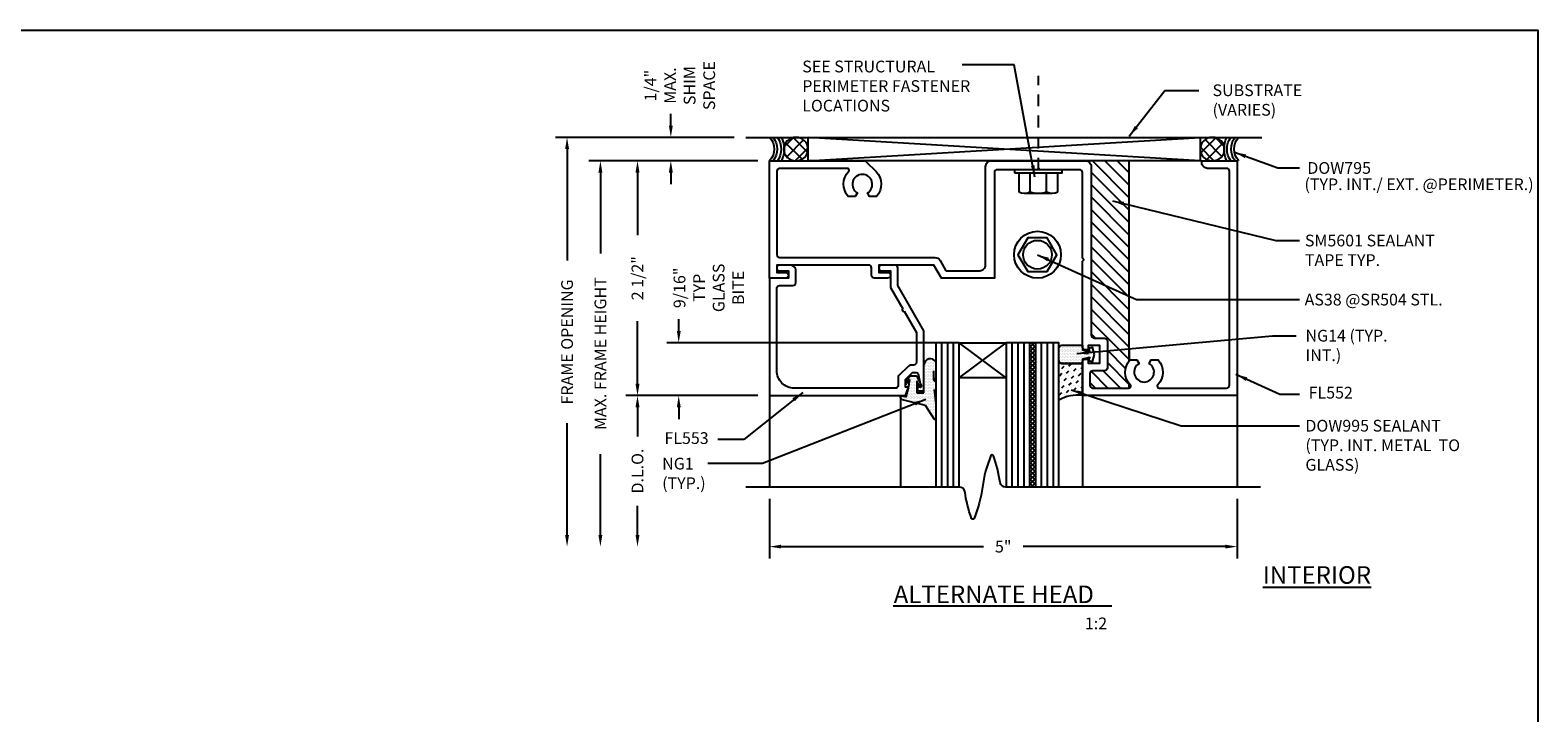
# Model space of a CAD drawing. Units: inches. Extents: x 15 to 163, y -93 to 51.
# Drawn here: x 31 to 47, y 41 to 48 of the extents above; entities that cross this region are included whole.
import ezdxf
from ezdxf.enums import TextEntityAlignment as Align

# ---------------------------------------------------------------- set-up
doc = ezdxf.new("R2010")
doc.units = ezdxf.units.IN
doc.header["$MEASUREMENT"] = 0
doc.linetypes.add('HIDDEN2', pattern=[0.1875, 0.125, -0.0625])
for name, color, linetype in [('Anno-Brln', 132, 'Continuous'), ('Anno-Dims', 230, 'Continuous'), ('Anno-Dims2', 230, 'Continuous'), ('Anno-Note', 2, 'Continuous'), ('Genl-Titl-Txt2', 6, 'Continuous'), ('Objt-Hidd', 2, 'HIDDEN2'), ('Objt-Outl-Medi', 4, 'Continuous'), ('Objt-Outl-Thck', 5, 'Continuous'), ('Objt-Outl-Thin', 3, 'Continuous'), ('Objt-Outl-Xthn', 1, 'Continuous'), ('Objt-Sect-Htch', 12, 'Continuous')]:
    doc.layers.add(name, color=color, linetype=linetype)
doc.layers.add('Genl-View-Nplt', color=121, linetype='Continuous', plot=False)
doc.styles.add('RomanS', font='romans.shx')
doc.dimstyles.new('Coral AP - Architect', dxfattribs={"dimtxt": 0.0625, "dimasz": 0.0625, "dimexe": 0.0625, "dimexo": 0.0625, "dimgap": 0.0625, "dimtad": 0, "dimdec": 4, "dimzin": 3, "dimdsep": 46, "dimlunit": 4, "dimtxsty": 'RomanS', "dimcen": 0, "dimclrd": 256, "dimclre": 256, "dimclrt": 2, "dimadec": 3, "dimazin": 3, "dimtfac": 1, "dimtdec": 4, "dimtix": 1, "dimtofl": 0, "dimtmove": 1, "dimatfit": 0, "dimfxl": 0, "dimfrac": 2, "dimtolj": 1, "dimtzin": 0, "dimlwd": -1, "dimlwe": -1, "dimarcsym": 0})
doc.dimstyles.new('Coral AP - Engineer', dxfattribs={"dimtxt": 0.0625, "dimasz": 0.0625, "dimexe": 0.0625, "dimexo": 0.0625, "dimgap": 0.0625, "dimtad": 0, "dimtih": 1, "dimtoh": 1, "dimdec": 3, "dimzin": 9, "dimdsep": 46, "dimtxsty": 'RomanS', "dimcen": 0, "dimclrd": 256, "dimclre": 256, "dimclrt": 2, "dimadec": 3, "dimazin": 3, "dimtfac": 1, "dimtdec": 3, "dimtix": 1, "dimtofl": 0, "dimtmove": 1, "dimatfit": 0, "dimfxl": 0, "dimtolj": 1, "dimtzin": 0, "dimlwd": -1, "dimlwe": -1, "dimarcsym": 0})

# ---------------------------------------------------------------- blocks, each defined once
blk = doc.blocks.new('*U24')
blk.add_line((1.164, 0), (0, 0))
at = {"style": 'RomanS'}
blk.add_attdef('VIEW_NUMBER_AND_TITLE', (0.0032, 0.0161), '', height=0.0938, dxfattribs=at)
blk.add_attdef('VIEW_SCALE', text='', height=0.0625, dxfattribs=at).set_placement((1.1393, -0.1229), align=Align.RIGHT)
blk = doc.blocks.new('FL552')
at = {"layer": 'Objt-Outl-Thck', "lineweight": -2}
blk.add_lwpolyline([(30.657, 31.172), (31.018, 31.172, -0.414214), (31.08, 31.11), (31.08, 30.064, 0.414214), (31.142, 30.002), (32.143, 30.002, 0.414214), (32.205, 30.064), (32.205, 31.859, -0.414214), (32.236, 31.89), (32.347, 31.89, 0.414214), (32.378, 31.921), (32.378, 32.207, 0.414214), (32.347, 32.238), (32.222, 32.238, -0.414214), (32.191, 32.269), (32.191, 32.391, -0.414214), (32.222, 32.422), (32.607, 32.422, -0.655541), (32.621, 32.388, 0.383391), (32.617, 32.121), (32.692, 32.121), (32.715, 32.16, -3.732051), (32.821, 32.16), (32.843, 32.121), (32.919, 32.121, 0.383391), (32.914, 32.388, -0.655541), (32.929, 32.422), (33.647, 32.422, -0.414214), (33.678, 32.391), (33.678, 30.113, -0.414214), (33.647, 30.082), (33.445, 30.082, 0.414214), (33.383, 30.02), (33.383, 30.002), (33.758, 30.002), (33.758, 32.502), (32.111, 32.502), (32.111, 32.145, 0.41419), (32.142, 32.114), (32.173, 32.114), (32.173, 32.158), (32.298, 32.158), (32.298, 31.97), (32.173, 31.97), (32.173, 32.014), (32.142, 32.014, 0.414214), (32.111, 31.983), (32.111, 31.07), (32.126, 31.055), (32.111, 31.04), (32.111, 30.127, -0.414214), (32.08, 30.096), (31.657, 30.096), (31.642, 30.081), (31.627, 30.096), (31.205, 30.096, -0.414214), (31.174, 30.127), (31.174, 31.252), (30.611, 31.252), (30.53, 31.112), (29.943, 31.112), (29.943, 31.19), (30.037, 31.19, 1), (30.037, 31.252), (29.896, 31.252, 0.414214), (29.865, 31.221), (29.865, 31.143, -0.414214), (29.834, 31.112), (28.856, 31.112), (28.856, 31.19), (28.95, 31.19, 1), (28.95, 31.252), (28.778, 31.252), (28.778, 30.002), (29.788, 30.002, 0.198912), (29.81, 30.011), (29.914, 30.115, 0.383391), (29.919, 30.383), (29.843, 30.383), (29.821, 30.344, -3.732051), (29.715, 30.344), (29.692, 30.383), (29.617, 30.383, 0.383391), (29.621, 30.115, -0.655541), (29.607, 30.082), (28.889, 30.082, -0.414214), (28.858, 30.113), (28.858, 31.001, -0.414214), (28.889, 31.032), (30.541, 31.032, 0.267949), (30.595, 31.063)], format="xyb", close=True, dxfattribs=at)
blk = doc.blocks.new('FL553')
at = {"layer": 'Objt-Outl-Thck', "lineweight": -2}
blk.add_lwpolyline([(30.214, 31.604), (30.344, 31.829), (30.344, 32.147, 0.414214), (30.313, 32.178), (30.28, 32.178, -0.198912), (30.258, 32.187), (30.157, 32.288, -0.198912), (30.148, 32.31), (30.148, 32.393, 0.414214), (30.117, 32.424), (29.044, 32.424, 0.414214), (28.856, 32.236), (28.856, 31.361, 0.414214), (28.887, 31.33), (29.028, 31.33, -0.414214), (29.059, 31.299), (29.059, 31.174, -0.414214), (28.997, 31.112), (28.887, 31.112, -1), (28.887, 31.174), (28.981, 31.174), (28.981, 31.252), (28.778, 31.252), (28.778, 32.502), (30.226, 32.502), (30.254, 32.422, -0.517616), (30.247, 32.412), (30.226, 32.412), (30.226, 32.33), (30.3, 32.256), (30.342, 32.256, 0.354119), (30.362, 32.272), (30.384, 32.374), (30.384, 32.412), (30.355, 32.412), (30.355, 32.432, -0.414214), (30.375, 32.452), (30.404, 32.452, -0.414214), (30.424, 32.432), (30.424, 31.812), (30.146, 31.331), (30.146, 31.143, -0.414214), (30.115, 31.112), (29.974, 31.112, -1), (29.974, 31.174), (30.068, 31.174), (30.068, 31.352), (30.199, 31.578, -1)], format="xyb", close=True, dxfattribs=at)
blk = doc.blocks.new('*U360')
blk.add_lwpolyline([(1.4804, 0), (0.1241, 0, -0.345506), (0.0937, 0.0239, 0.054765), (0.0583, 0.167, 0.683826), (0.0448, 0.1673, 0.065943), (0, 0, -0.065943), (-0.0448, -0.1673, -0.683826), (-0.0583, -0.167, -0.054765), (-0.0937, -0.0239, 0.345506), (-0.1241, 0), (-1.2596, 0)], format="xyb")
blk = doc.blocks.new('*D344')
at = {"layer": 'Anno-Dims', "transparency": 16777216}
for p, q in [((38.058, 46.88), (38.058, 47.005)), ((38.439, 46.755), (37.933, 46.755)), ((38.983, 46.505), (37.933, 46.505)), ((38.058, 46.38), (38.058, 46.255))]:
    blk.add_line(p, q, dxfattribs=at)
for points in [[(38.037, 46.88), (38.079, 46.88), (38.058, 46.755)], [(38.037, 46.38), (38.079, 46.38), (38.058, 46.505)]]:
    blk.add_solid(points, dxfattribs=at)
at = {"layer": 'Defpoints', "color": 0, "transparency": 16777216}
for p in [(38.058, 46.755), (38.564, 46.755), (39.108, 46.505)]:
    blk.add_point(p, dxfattribs=at)
at = {"layer": 'Anno-Dims', "color": 2, "transparency": 16777216, "insert": (38.154, 47.306), "char_height": 0.125, "attachment_point": 5, "rotation": 90, "style": 'RomanS'}
blk.add_mtext('\\A1;1/4"\\PMAX.\\PSHIM\\PSPACE', dxfattribs=at)
blk = doc.blocks.new('*D345')
at = {"layer": 'Anno-Dims', "transparency": 16777216}
for p, q in [((38.983, 44.005), (37.578, 44.005)), ((37.703, 43.88), (37.703, 43.57)), ((37.703, 42.521), (37.703, 42.832))]:
    blk.add_line(p, q, dxfattribs=at)
for points in [[(37.682, 43.88), (37.724, 43.88), (37.703, 44.005)], [(37.682, 42.521), (37.724, 42.521), (37.703, 42.396)]]:
    blk.add_solid(points, dxfattribs=at)
at = {"layer": 'Defpoints', "color": 0, "transparency": 16777216}
for p in [(39.108, 44.005), (37.703, 42.396), (39.097, 42.396)]:
    blk.add_point(p, dxfattribs=at)
at = {"layer": 'Anno-Dims', "color": 2, "transparency": 16777216, "insert": (37.703, 43.201), "char_height": 0.125, "attachment_point": 5, "rotation": 90, "style": 'RomanS'}
blk.add_mtext('\\A1;D.L.O.', dxfattribs=at)
blk = doc.blocks.new('*D346')
at = {"layer": 'Anno-Dims', "transparency": 16777216}
for p, q in [((38.983, 46.505), (37.578, 46.505)), ((37.703, 46.38), (37.703, 45.713)), ((37.703, 44.13), (37.703, 44.797)), ((38.983, 44.005), (37.578, 44.005))]:
    blk.add_line(p, q, dxfattribs=at)
for points in [[(37.682, 46.38), (37.724, 46.38), (37.703, 46.505)], [(37.682, 44.13), (37.724, 44.13), (37.703, 44.005)]]:
    blk.add_solid(points, dxfattribs=at)
at = {"layer": 'Defpoints', "color": 0, "transparency": 16777216}
for p in [(37.703, 46.505), (39.108, 46.505), (39.108, 44.005)]:
    blk.add_point(p, dxfattribs=at)
at = {"layer": 'Anno-Dims', "color": 2, "transparency": 16777216, "insert": (37.703, 45.255), "char_height": 0.125, "attachment_point": 5, "rotation": 90, "style": 'RomanS'}
blk.add_mtext('\\A1;2 1/2"', dxfattribs=at)
blk = doc.blocks.new('*D347')
at = {"layer": 'Anno-Dims2', "transparency": 16777216}
for p, q in [((38.142, 44.692), (38.142, 44.817)), ((41.129, 44.567), (38.017, 44.567)), ((38.972, 44.005), (38.017, 44.005)), ((38.142, 43.88), (38.142, 43.755))]:
    blk.add_line(p, q, dxfattribs=at)
for points in [[(38.122, 44.692), (38.163, 44.692), (38.142, 44.567)], [(38.122, 43.88), (38.163, 43.88), (38.142, 44.005)]]:
    blk.add_solid(points, dxfattribs=at)
at = {"layer": 'Defpoints', "color": 0, "transparency": 16777216}
for p in [(38.142, 44.567), (41.254, 44.567), (39.097, 44.005)]:
    blk.add_point(p, dxfattribs=at)
at = {"layer": 'Anno-Dims2', "color": 2, "transparency": 16777216, "insert": (38.463, 45.152), "char_height": 0.125, "attachment_point": 5, "rotation": 90, "style": 'RomanS'}
blk.add_mtext('\\A1;9/16"\\PTYP\\PGLASS\\PBITE', dxfattribs=at)
blk = doc.blocks.new('*D348')
at = {"layer": 'Anno-Dims', "transparency": 16777216}
for p, q in [((38.733, 46.755), (36.828, 46.755)), ((36.953, 46.63), (36.953, 45.442)), ((36.953, 42.521), (36.953, 43.71))]:
    blk.add_line(p, q, dxfattribs=at)
for points in [[(36.932, 46.63), (36.974, 46.63), (36.953, 46.755)], [(36.932, 42.521), (36.974, 42.521), (36.953, 42.396)]]:
    blk.add_solid(points, dxfattribs=at)
at = {"layer": 'Defpoints', "color": 0, "transparency": 16777216}
for p in [(38.858, 46.755), (36.953, 42.396), (39.097, 42.396)]:
    blk.add_point(p, dxfattribs=at)
at = {"layer": 'Anno-Dims', "color": 2, "transparency": 16777216, "insert": (36.953, 44.576), "char_height": 0.125, "attachment_point": 5, "rotation": 90, "style": 'RomanS'}
blk.add_mtext('\\A1;FRAME OPENING', dxfattribs=at)
blk = doc.blocks.new('*D349')
at = {"layer": 'Anno-Dims', "transparency": 16777216}
for p, q in [((38.983, 46.505), (37.183, 46.505)), ((37.308, 46.38), (37.308, 45.519)), ((37.308, 42.521), (37.308, 43.382))]:
    blk.add_line(p, q, dxfattribs=at)
for points in [[(37.287, 46.38), (37.329, 46.38), (37.308, 46.505)], [(37.287, 42.521), (37.329, 42.521), (37.308, 42.396)]]:
    blk.add_solid(points, dxfattribs=at)
at = {"layer": 'Defpoints', "color": 0, "transparency": 16777216}
for p in [(39.108, 46.505), (37.308, 42.396), (39.097, 42.396)]:
    blk.add_point(p, dxfattribs=at)
at = {"layer": 'Anno-Dims', "color": 2, "transparency": 16777216, "insert": (37.308, 44.451), "char_height": 0.125, "attachment_point": 5, "rotation": 90, "style": 'RomanS'}
blk.add_mtext('\\A1;MAX. FRAME HEIGHT', dxfattribs=at)
blk = doc.blocks.new('A$C4CD6609D')
at = {"layer": 'Objt-Sect-Htch'}
h = blk.add_hatch(dxfattribs=at)
h.set_pattern_fill('ANSI37', color=256, scale=0.75, style=0)
h.set_pattern_definition([(315, (-24.6756, 15.69718), (-0.06629126, -0.06629126), []), (225, (-24.6756, 15.69718), (-0.06629126, 0.06629126), [])])
edge = h.paths.add_edge_path()
edge.add_ellipse((0.282, 0.125), major_axis=(-0.13, 0), ratio=0.961585, start_angle=0, end_angle=360, ccw=False)
h = blk.add_hatch(dxfattribs=at)
h.set_pattern_fill('ANSI37', color=256, scale=0.75, style=0)
h.set_pattern_definition([(225, (29.675655, 15.69718), (0.06629126, -0.06629126), []), (315, (29.675655, 15.69718), (0.06629126, 0.06629126), [])])
edge = h.paths.add_edge_path()
edge.add_ellipse((4.718, 0.125), major_axis=(0.13, 0), ratio=0.961585, start_angle=0, end_angle=360)
at = {"layer": 'Objt-Outl-Thin'}
blk.add_lwpolyline([(0.412, 0), (4.588, 0), (4.588, 0.25), (0.412, 0.25)], close=True, dxfattribs=at)
at = {"layer": 'Objt-Outl-Thin', "extrusion": (0, 0, -1)}
blk.add_ellipse((0.282, 0.125), major_axis=(-0.13, 0), ratio=0.961585, start_param=-1.570796, end_param=4.712389, dxfattribs=at)
at = {"layer": 'Objt-Outl-Thin'}
blk.add_ellipse((4.718, 0.125), major_axis=(0.13, 0), ratio=0.961585, start_param=-1.570796, end_param=4.712389, dxfattribs=at)
at = {"layer": 'Objt-Outl-Xthn'}
for p, q in [((0.412, 0.25), (4.588, 0)), ((4.588, 0.25), (0.412, 0))]:
    blk.add_line(p, q, dxfattribs=at)
for centre, radius, start, end in [((-0.127, 0.125), 0.179, 315.5586, 44.4414), ((-0.124, 0.125), 0.207, 322.9232, 37.0768), ((-0.092, 0.125), 0.218, 325.0149, 34.9851), ((-0.118, 0.125), 0.276, 333.0801, 26.9199), ((5.118, 0.125), 0.276, 153.0801, 206.9199), ((5.092, 0.125), 0.218, 145.0149, 214.9851), ((5.124, 0.125), 0.207, 142.9232, 217.0768), ((5.128, 0.125), 0.179, 135.5586, 224.4414)]:
    blk.add_arc(centre, radius, start, end, dxfattribs=at)
blk = doc.blocks.new('Fastener-Variable-ALT')
at = {"layer": 'Objt-Hidd'}
blk.add_line((24.304, 44.822), (25.304, 44.822), dxfattribs=at)
at = {"layer": 'Objt-Outl-Medi'}
for p, q in [((24.054, 44.97), (24.054, 44.675)), ((24.068, 44.91), (24.266, 44.91)), ((24.068, 44.735), (24.266, 44.735))]:
    blk.add_line(p, q, dxfattribs=at)
blk.add_lwpolyline([(24.068, 44.615), (24.266, 44.615), (24.266, 45.03), (24.068, 45.03)], dxfattribs=at)
blk.add_lwpolyline([(24.266, 45.072), (24.304, 45.072), (24.304, 44.572), (24.266, 44.572)], close=True, dxfattribs=at)
for centre, radius, start, end in [((24.189, 44.97), 0.135, 153.6141, 206.3846), ((24.331, 44.822), 0.277, 161.6339, 198.3663), ((24.189, 44.675), 0.135, 153.6149, 206.3853)]:
    blk.add_arc(centre, radius, start, end, dxfattribs=at)
blk = doc.blocks.new('*D350')
at = {"layer": 'Anno-Dims', "transparency": 16777216}
for p, q in [((39.108, 42.905), (39.108, 42.271)), ((44.088, 42.905), (44.088, 42.271)), ((39.233, 42.396), (41.386, 42.396)), ((43.963, 42.396), (41.809, 42.396))]:
    blk.add_line(p, q, dxfattribs=at)
for points in [[(39.233, 42.417), (39.233, 42.376), (39.108, 42.396)], [(43.963, 42.417), (43.963, 42.376), (44.088, 42.396)]]:
    blk.add_solid(points, dxfattribs=at)
at = {"layer": 'Defpoints', "color": 0, "transparency": 16777216}
for p in [(39.108, 43.03), (44.088, 43.03), (39.108, 42.396)]:
    blk.add_point(p, dxfattribs=at)
at = {"layer": 'Anno-Dims', "color": 2, "transparency": 16777216, "insert": (41.598, 42.396), "char_height": 0.125, "attachment_point": 5, "style": 'RomanS'}
blk.add_mtext('\\A1;5"', dxfattribs=at)
blk = doc.blocks.new('NG14')
at = {"layer": 'Objt-Sect-Htch', "ltscale": 0.25}
h = blk.add_hatch(dxfattribs=at)
h.set_pattern_fill('DOTS', color=256, scale=0.25, angle=179.9998, style=0)
h.set_pattern_definition([(179.99976, (3.911885, 29.610254), (-0.007812565, -0.015624967), [0, -0.015625])])
edge = h.paths.add_edge_path()
edge.add_line((23.106, 44.443), (23.085, 44.365))
edge.add_line((23.085, 44.365), (23.05, 44.375))
edge.add_line((23.05, 44.375), (23.06, 44.412))
edge.add_line((23.06, 44.412), (22.981, 44.394))
edge.add_line((22.981, 44.394), (22.981, 44.346))
edge.add_line((22.981, 44.346), (22.762, 44.346))
edge.add_arc((22.762, 44.377), 0.031, 180, 270, ccw=False)
edge.add_line((22.731, 44.377), (22.731, 44.509))
edge.add_arc((22.762, 44.509), 0.031, 90, 180, ccw=False)
edge.add_line((22.762, 44.54), (22.981, 44.54))
edge.add_line((22.981, 44.54), (22.981, 44.492))
edge.add_line((22.981, 44.492), (23.06, 44.474))
edge.add_line((23.06, 44.474), (23.05, 44.511))
edge.add_line((23.05, 44.511), (23.085, 44.521))
edge.add_line((23.085, 44.521), (23.106, 44.443))
at = {"layer": 'Objt-Outl-Thin'}
blk.add_lwpolyline([(23.106, 44.443), (23.085, 44.365), (23.05, 44.375), (23.06, 44.412), (22.981, 44.394), (22.981, 44.346), (22.762, 44.346, -0.414214), (22.731, 44.377), (22.731, 44.509, -0.414214), (22.762, 44.54), (22.981, 44.54), (22.981, 44.492), (23.06, 44.474), (23.05, 44.511), (23.085, 44.521)], format="xyb", close=True, dxfattribs=at)
blk = doc.blocks.new('NG1-FL550')
at = {"layer": 'Objt-Outl-Xthn'}
h = blk.add_hatch(dxfattribs=at)
h.set_pattern_fill('DOTS', color=256, scale=0.25)
h.paths.add_polyline_path([(21.419, 44.363, 0.752076), (21.294, 44.333), (21.294, 44.033), (21.218, 44.033), (21.218, 44.162), (21.25, 44.099, 0.935275), (21.267, 44.108), (21.215, 44.214), (21.148, 44.214), (21.095, 44.143, 1.000005), (21.112, 44.133), (21.143, 44.175), (21.128, 44.085), (21.104, 43.993), (21.043, 44.005), (21.043, 43.982, 0.375726), (21.061, 43.962), (21.307, 43.904), (21.403, 43.753, 0.354458), (21.419, 43.758), (21.419, 43.885, -0.000032), (21.419, 43.918), (21.409, 44.016, 0.522981), (21.419, 44.021), (21.419, 44.159, -0.069409), (21.397, 44.169), (21.397, 44.186, 0.767074), (21.419, 44.19)])
at = {"layer": 'Objt-Outl-Thin'}
for p, q in [((21.294, 44.033), (21.294, 44.333)), ((21.419, 44.363), (21.419, 44.192)), ((21.095, 44.143), (21.148, 44.214)), ((21.143, 44.175), (21.112, 44.133)), ((21.128, 44.085), (21.143, 44.175)), ((21.148, 44.214), (21.215, 44.214)), ((21.215, 44.214), (21.267, 44.108)), ((21.25, 44.099), (21.218, 44.162)), ((21.218, 44.162), (21.218, 44.033)), ((21.397, 44.268), (21.397, 44.169)), ((21.419, 44.159), (21.419, 44.021)), ((21.043, 43.982), (21.043, 44.005)), ((21.043, 44.005), (21.104, 43.993)), ((21.104, 43.993), (21.128, 44.085)), ((21.218, 44.033), (21.294, 44.033)), ((21.404, 44.071), (21.419, 43.918)), ((21.061, 43.962), (21.307, 43.904)), ((21.307, 43.904), (21.403, 43.753)), ((21.419, 43.918), (21.419, 43.885)), ((21.419, 43.885), (21.419, 43.758))]:
    blk.add_line(p, q, dxfattribs=at)
for centre, radius, start, end in [((21.361, 44.33), 0.0668, 29.2938, 177.0777), ((21.407, 44.191), 0.0118, 205.3363, 4.7001), ((21.443, 44.244), 0.0887, 238.4155, 254.2973), ((21.103, 44.138), 0.01, 149.8262, 329.8268), ((21.258, 44.104), 0.01, 210.282, 22.6199), ((21.413, 44.022), 0.00678, 242.5947, 353.0295), ((21.063, 43.982), 0.02, 180, 262.37), ((21.408, 43.765), 0.0134, 247.4384, 325.5075)]:
    blk.add_arc(centre, radius, start, end, dxfattribs=at)

msp = doc.modelspace()

# ---------------------------------------------------------------- hatches: boundary and pattern name
at = {"layer": 'Objt-Sect-Htch'}
h = msp.add_hatch(dxfattribs=at)
h.set_pattern_fill('ANSI31', color=256, scale=0.75, style=0)
h.set_pattern_definition([(315, (22.98003, 50.56012), (-0.06629126, -0.06629126), [])])
edge = h.paths.add_edge_path()
edge.add_arc((43.097678, 44.254932), 0.2, 141.7206783, 218.2793217, ccw=False)
edge.add_line((42.940678, 44.378831), (42.940678, 46.504932))
edge.add_line((42.940678, 46.504932), (42.472715, 46.504932))
edge.add_arc((42.472715, 46.442932), 0.062, 0, 90, ccw=False)
edge.add_line((42.534715, 46.442932), (42.534715, 44.647932))
edge.add_arc((42.565715, 44.647932), 0.031, 180, 270)
edge.add_line((42.565715, 44.616932), (42.676715, 44.616932))
edge.add_arc((42.676715, 44.585932), 0.031, 0, 90, ccw=False)
edge.add_line((42.707715, 44.585932), (42.707715, 44.299932))
edge.add_arc((42.676715, 44.299932), 0.031, -90, 0, ccw=False)
edge.add_line((42.676715, 44.268932), (42.551715, 44.268932))
edge.add_arc((42.551715, 44.237932), 0.031, 90, 180)
edge.add_line((42.520715, 44.237932), (42.520715, 44.115932))
edge.add_arc((42.551715, 44.115932), 0.031, 180, 270)
edge.add_line((42.551715, 44.084932), (42.940678, 44.084932))
edge.add_line((42.940678, 44.084932), (42.940678, 44.131032))
h = msp.add_hatch(dxfattribs=at)
h.set_pattern_fill('ANSI37', color=256, scale=0.25, style=0)
h.set_pattern_definition([(45, (19.459425, 5e-09), (-0.022097087, 0.022097087), []), (135, (19.459425, 5e-09), (-0.022097087, -0.022097087), [])])
h.paths.add_polyline_path([(41.940677, 44.567432), (41.878677, 44.567432), (41.878677, 43.592948), (41.940677, 43.592948)])
h.paths.add_polyline_path([(41.940677, 43.592948), (41.878677, 43.592948), (41.878677, 43.030448), (41.940677, 43.030448)])
h = msp.add_hatch(dxfattribs=at)
h.set_pattern_fill('MUDST', color=256, scale=0.145, angle=45, style=0)
h.set_pattern_definition([(45, (19.459425, 5e-09), (0.02563262, 0.076897862), [0.03625, -0.03625, 0, -0.03625, 0, -0.03625])])
edge = h.paths.add_edge_path()
edge.add_line((42.190677, 43.955709), (42.190677, 44.376932))
edge.add_arc((42.221677, 44.376932), 0.031, 180, 270)
edge.add_line((42.221677, 44.345932), (42.440677, 44.345932))
edge.add_line((42.440677, 44.345932), (42.440677, 44.004932))
edge.add_arc((42.38323, 43.637217), 0.372175, 81.1206365, 121.1561896)

# ---------------------------------------------------------------- linework, layer by layer
at = {"layer": 'Genl-View-Nplt'}
msp.add_lwpolyline([(15.178816, 47.896513), (47.291307, 47.896513), (47.291307, 27.61307), (15.178816, 27.61307)], close=True, dxfattribs=at)
at = {"layer": 'Objt-Outl-Thin'}
for p, q in [((38.857681, 46.754932), (44.351909, 46.754932)), ((41.878677, 44.567432), (41.878677, 43.030448)), ((41.940677, 44.567432), (41.940677, 43.030448))]:
    msp.add_line(p, q, dxfattribs=at)
for points in [[(41.128677, 43.030449), (41.128677, 44.567432), (40.878677, 44.567432), (40.878677, 43.030449)], [(42.190677, 43.030448), (42.190677, 44.567432), (41.628677, 44.567432), (41.628677, 43.030448)]]:
    msp.add_lwpolyline(points, dxfattribs=at)
msp.add_lwpolyline([(41.128677, 44.567432), (41.628677, 44.567432), (41.628677, 44.192432), (41.128677, 44.192432)], close=True, dxfattribs=at)
msp.add_lwpolyline([(42.190677, 43.955709), (42.190677, 44.376932, 0.414213562), (42.221677, 44.345932), (42.440677, 44.345932), (42.440677, 44.004932, 0.176486938)], format="xyb", close=True, dxfattribs=at)
at = {"layer": 'Objt-Outl-Xthn'}
for p, q in [((40.941177, 44.567432), (40.941177, 43.030449)), ((41.003677, 44.567432), (41.003677, 43.030449)), ((41.066177, 44.567432), (41.066177, 43.030449)), ((41.128677, 44.192432), (41.628677, 44.567432)), ((41.628677, 44.192432), (41.128677, 44.567432)), ((41.691177, 44.567432), (41.691177, 43.030448)), ((41.753677, 44.567432), (41.753677, 43.030448)), ((41.816177, 44.567432), (41.816177, 43.030448)), ((42.003177, 44.567432), (42.003177, 43.030448)), ((42.065677, 44.567432), (42.065677, 43.030448)), ((42.128177, 44.567432), (42.128177, 43.037901))]:
    msp.add_line(p, q, dxfattribs=at)
at = {"layer": 'Objt-Outl-Xthn', "color": 9}
for p, q in [((39.107681, 44.004931), (39.107677, 43.030452)), ((40.502678, 44.004917), (40.502674, 43.030437)), ((42.440677, 44.004932), (42.440673, 43.030452)), ((44.087677, 44.004932), (44.087673, 43.030452))]:
    msp.add_line(p, q, dxfattribs=at)
at = {"layer": 'Objt-Outl-Xthn'}
msp.add_lwpolyline([(42.066428, 45.325231), (42.170178, 45.504932), (42.066428, 45.684632), (41.858928, 45.684632), (41.755178, 45.504932), (41.858928, 45.325231)], close=True, dxfattribs=at)
for radius in [0.249769, 0.153]:
    msp.add_circle((41.962678, 45.504932), radius, dxfattribs=at)
at = {"layer": 'Objt-Sect-Htch'}
for points in [[(42.940678, 44.378831), (42.940678, 46.504932), (42.940678, 46.504932), (42.940678, 46.504932)], [(42.940678, 44.490932), (42.940678, 44.378831)], [(42.940678, 44.084932), (42.940678, 44.131032)], [(42.940678, 44.131032), (42.940678, 44.084932)]]:
    msp.add_lwpolyline(points, dxfattribs=at)

# ---------------------------------------------------------------- block references
for name in ['NG14', 'NG1-FL550']:
    msp.add_blockref(name, (19.459425, 0))
at = {"layer": 'Anno-Brln', "xscale": 2, "yscale": 2, "zscale": 2}
msp.add_blockref('*U360', (41.376793, 43.030448), dxfattribs=at)
at = {"layer": 'Genl-Titl-Txt2', "xscale": -1, "rotation": 180}
msp.add_blockref('A$C4CD6609D', (39.107677, 46.754932), dxfattribs=at)
at = {"layer": 'Genl-Titl-Txt2', "xscale": 2, "yscale": 2, "zscale": 2}
msp.add_blockref('*U24', (40.425405, 41.76198), dxfattribs=at).add_auto_attribs({'VIEW_SCALE': '1:2', 'VIEW_NUMBER_AND_TITLE': 'ALTERNATE HEAD'})
at = {"layer": 'Objt-Outl-Thck', "lineweight": -2, "xscale": -1, "rotation": 180}
msp.add_blockref('FL552', (10.329912, 76.50668), dxfattribs=at)
at = {"layer": 'Objt-Outl-Thck', "xscale": -1, "rotation": 180}
msp.add_blockref('FL553', (10.329912, 76.50668), dxfattribs=at)
at = {"layer": 'Objt-Outl-Thin', "rotation": 90}
msp.add_blockref('Fastener-Variable-ALT', (86.79448, 22.107137), dxfattribs=at)

# ---------------------------------------------------------------- texts
at = {"layer": 'Anno-Note', "linetype": 'ByBlock', "style": 'RomanS'}
for s, p in [('FL552', (45.086052, 44.019397)), ('FL553', (38.225243, 43.535897))]:
    msp.add_text(s, height=0.125, dxfattribs=at).set_placement(p, align=Align.MIDDLE)
at = {"layer": 'Anno-Note', "style": 'RomanS'}
for s, insert, char_height, width, attachment_point in [('SEE STRUCTURAL\\PPERIMETER FASTENER\\PLOCATIONS', (39.457604, 47.57185), 0.125, 2.16207972, 1), ('SUBSTRATE (VARIES)', (43.827201, 47.318985), 0.125, 1.05900845, 1), ('DOW795', (45.175379, 46.491215), 0.125, 0.71428571, 2), ('(TYP. INT./ EXT. @PERIMETER.)', (44.805993, 46.317518), 0.125, 2.58357571, 1), ('SM5601 SEALANT TAPE TYP.', (44.810525, 45.718513), 0.125, 1.81037045, 1), ('AS38 @SR504 STL.', (44.807626, 45.089476), 0.125, 1.91817813, 1), ('NG14 (TYP. INT.)', (44.81725, 44.705168), 0.125, 0.99027583, 1), ('DOW995 SEALANT (TYP. INT. METAL  TO GLASS)', (44.815903, 43.746386), 0.125, 1.67441796, 1), ('NG1 (TYP.)', (37.965802, 43.342482), 0.125, 0.50595238, 1), ('{\\LINTERIOR}', (44.361868, 42.187988), 0.1875, 2.13656268, 1)]:
    msp.add_mtext(s, dxfattribs=dict(at, insert=insert, char_height=char_height, width=width, attachment_point=attachment_point))

# ---------------------------------------------------------------- dimensions: what is measured, and where the dimension line sits
at = {"layer": 'Anno-Dims'}
dim = msp.add_linear_dim(base=(38.05811, 46.754932), p1=(39.107681, 46.504932), p2=(38.563909, 46.754932), angle=90, text='<>\\PMAX.\\PSHIM\\PSPACE', dimstyle='Coral AP - Architect', override={"dimscale": 2}, dxfattribs=at)
dim.commit()
dim.dimension.update_dxf_attribs({"geometry": '*D344', "text_midpoint": (38.153906, 47.306465), "dimtype": 160})
for base, p1, angle, text, picture, middle in [((36.952716, 42.396428), (38.857681, 46.754932), 270, 'FRAME OPENING', '*D348', (36.952716, 44.57568)), ((37.307716, 42.396428), (39.107681, 46.504932), 270, 'MAX. FRAME HEIGHT', '*D349', (37.307716, 44.45068)), ((37.702716, 42.396428), (39.107681, 44.004932), 90, 'D.L.O.', '*D345', (37.702716, 43.20068))]:
    dim = msp.add_linear_dim(base=base, p1=p1, p2=(39.097173, 42.396428), angle=angle, text=text, dimstyle='Coral AP - Architect', override={"dimscale": 2, "dimse2": 1}, dxfattribs=at)
    dim.commit()
    dim.dimension.update_dxf_attribs({"geometry": picture, "text_midpoint": middle})
dim = msp.add_linear_dim(base=(37.702716, 46.504932), p1=(39.107681, 44.004932), p2=(39.107681, 46.504932), angle=90, dimstyle='Coral AP - Architect', override={"dimscale": 2}, dxfattribs=at)
dim.commit()
dim.dimension.update_dxf_attribs({"geometry": '*D346', "text_midpoint": (37.702716, 45.254932)})
dim = msp.add_linear_dim(base=(39.107677, 42.396428), p1=(44.087673, 43.030452), p2=(39.107677, 43.030452), dimstyle='Coral AP - Architect', override={"dimscale": 2}, dxfattribs=at)
dim.commit()
dim.dimension.update_dxf_attribs({"geometry": '*D350', "text_midpoint": (41.597675, 42.396428)})
at = {"layer": 'Anno-Dims2'}
dim = msp.add_linear_dim(base=(38.14243, 44.567432), p1=(39.097181, 44.004932), p2=(41.253681, 44.567432), angle=90, text='<>\\PTYP\\PGLASS\\PBITE', dimstyle='Coral AP - Architect', override={"dimscale": 2}, dxfattribs=at)
dim.commit()
dim.dimension.update_dxf_attribs({"geometry": '*D347', "text_midpoint": (38.463396, 45.152497), "dimtype": 160})

# ---------------------------------------------------------------- leaders
for points in [[(41.93558, 46.331755), (41.715564, 47.526293), (41.160053, 47.526293)], [(42.939119, 46.76629), (43.318273, 47.252975), (43.681629, 47.252975)]]:
    msp.add_leader(points, dimstyle='Coral AP - Architect', override={"dimscale": 2}, dxfattribs=at)
at = {"layer": 'Anno-Note', "linetype": 'ByBlock', "lineweight": -2}
for points in [[(44.059735, 46.596691), (44.520982, 46.428715), (44.753157, 46.428715)], [(42.760069, 46.078527), (44.499249, 45.656013), (44.753165, 45.656013)], [(41.962678, 45.504932), (43.017268, 45.026976), (44.753165, 45.026976)], [(42.381914, 44.45155), (44.464091, 44.642668), (44.718006, 44.642668)], [(44.074643, 44.231224), (44.544886, 44.019397), (44.753165, 44.019397)], [(39.463707, 44.039124), (38.835567, 43.535897), (38.558566, 43.535897)], [(42.322548, 44.066809), (43.493967, 43.683886), (44.753165, 43.683886)], [(40.773414, 43.963848), (39.034165, 43.279982), (38.450478, 43.279982)]]:
    msp.add_leader(points, dimstyle='Coral AP - Engineer', override={"dimscale": 2, "dimgap": 0.0625, "dimtad": 0}, dxfattribs=at)

doc.saveas('drawing.dxf')
